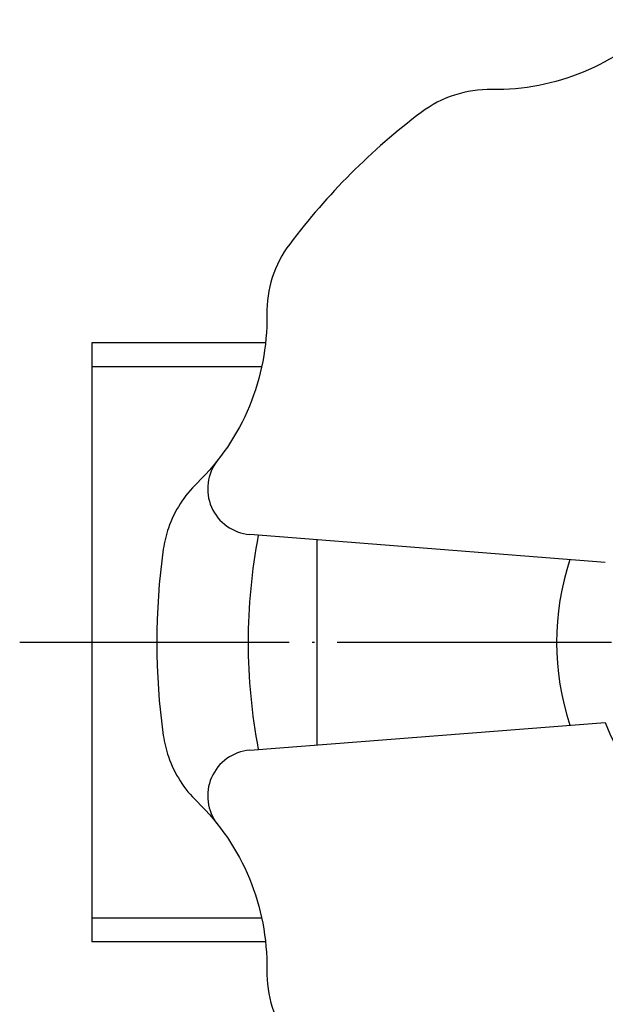
# Model space of a CAD drawing. Units: inches. Extents: x -71 to 284, y -65 to 266.
# Drawn here: x 23 to 49, y 213 to 256 of the extents above; entities that cross this region are included whole.
import ezdxf

# ---------------------------------------------------------------- set-up
doc = ezdxf.new("R2010")
doc.units = ezdxf.units.IN
doc.linetypes.add('DOT_CENTER', pattern=[14, 12, -1, 0, -1])
doc.layers.add('1', color=7, linetype='Continuous')

msp = doc.modelspace()

# ---------------------------------------------------------------- linework, layer by layer
at = {"layer": '1', "color": 3, "linetype": 'Continuous'}
for p, q in [((33.7602, 242.1), (26.1585, 242.1)), ((26.1585, 242.1), (26.1585, 215.9)), ((33.5933, 241.0585), (26.1585, 241.0585)), ((48.6325, 232.5), (33.0715, 233.7207)), ((36, 233.491), (36, 224.509)), ((33.0715, 224.2793), (48.6325, 225.5)), ((33.5933, 216.9415), (26.1585, 216.9415)), ((33.7602, 215.9), (26.1585, 215.9))]:
    msp.add_line(p, q, dxfattribs=at)
at = {"layer": '1', "color": 1, "linetype": 'DOT_CENTER'}
msp.add_line((161.7, 229), (23, 229), dxfattribs=at)
at = {"layer": '1', "color": 3, "linetype": 'Continuous'}
msp.add_lwpolyline([(51.0331, 256.2359, -0.2079257), (43.6676, 253.185, 0.1669757), (40.5771, 252.1828, 0.0705723), (34.8172, 246.4229, 0.1669757), (33.815, 243.3324, -0.2079257), (30.7641, 235.9669, 0.1182423), (29.5108, 234, 0.0477899), (29.2874, 233.0729, 0.0705723), (29.2874, 224.9271, 0.0477899), (29.5108, 224, 0.1182423), (30.7641, 222.0331, -0.2079257), (33.815, 214.6676, 0.1669757), (34.8172, 211.5771, 0.0705723)], format="xyb", dxfattribs=at)
for centre, radius, start, end in [((33.2279, 235.7146), 2, 141.65505, 265.51463), ((58, 229), 25, 169.18386, 190.81614), ((58, 229), 11.5, 161.64503, 198.35497), ((58, 229), 10, 200.48732, 249.51268), ((33.2279, 222.2854), 2, 94.48537, 218.34495)]:
    msp.add_arc(centre, radius, start, end, dxfattribs=at)

doc.saveas('drawing.dxf')
